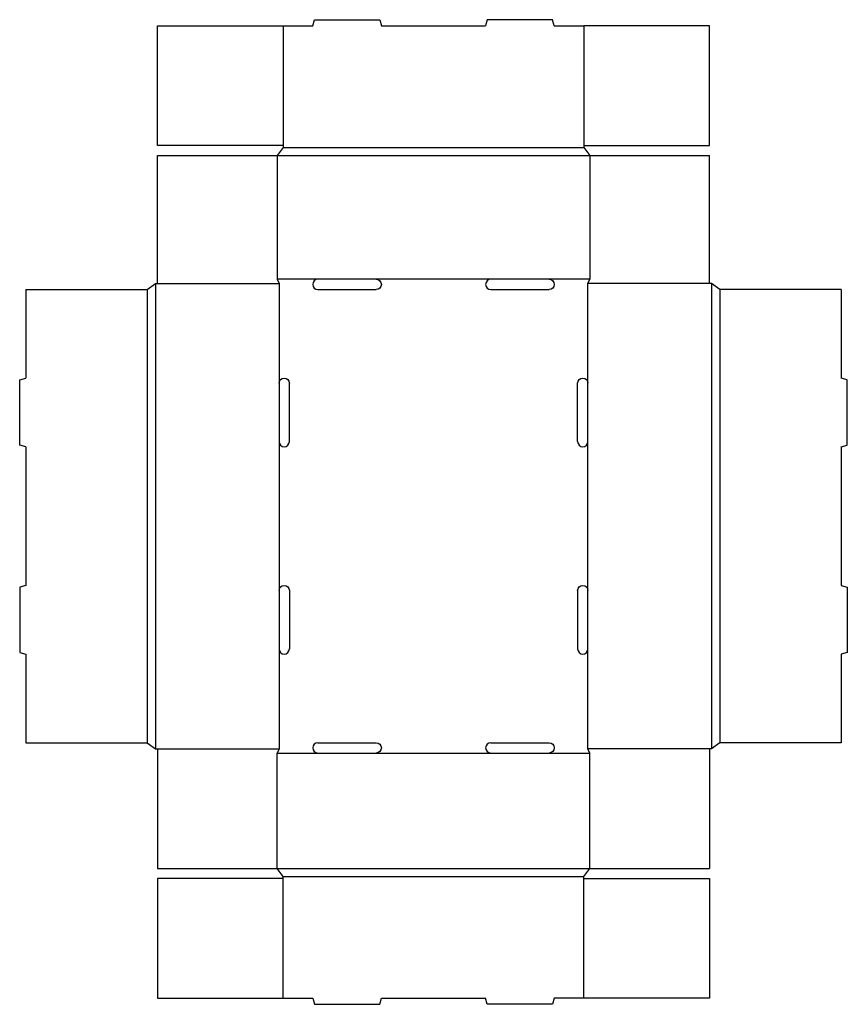
# Model space of a CAD drawing. Extents: x 0 to 603, y 0 to 717.
import ezdxf

# ---------------------------------------------------------------- set-up
doc = ezdxf.new("R2010")
doc.units = 0
doc.header["$MEASUREMENT"] = 0
for name, color, linetype in [('CREASE', 7, 'CONTINUOUS'), ('PERSERVLAY_T5000_00_99-090', 7, 'CONTINUOUS'), ('THRU-CUT', 7, 'CONTINUOUS')]:
    doc.layers.add(name, color=color, linetype=linetype)

msp = doc.modelspace()

# ---------------------------------------------------------------- linework, layer by layer
at = {"layer": 'CREASE', "color": 3}
for p, q in [((192, 624), (411, 624)), ((187.5, 618), (415.5, 618)), ((99, 525), (99, 186)), ((100.5, 525), (189, 525)), ((217.25, 528), (187.5, 528)), ((189, 525), (189, 452.25)), ((343.25, 528), (259.75, 528)), ((415.5, 528), (385.75, 528)), ((414, 452.25), (414, 525)), ((502.5, 525), (414, 525)), ((504, 525), (504, 186)), ((93, 520.5), (93, 190.5)), ((510, 520.5), (510, 190.5)), ((189, 409.75), (189, 301.25)), ((414, 301.25), (414, 409.75)), ((189, 258.75), (189, 186)), ((414, 186), (414, 258.75)), ((100.5, 186), (189, 186)), ((187.5, 183), (217.25, 183)), ((259.75, 183), (343.25, 183)), ((385.75, 183), (415.5, 183)), ((502.5, 186), (414, 186)), ((187.5, 99), (415.5, 99)), ((192, 93), (411, 93))]:
    msp.add_line(p, q, dxfattribs=at)
at = {"layer": 'PERSERVLAY_T5000_00_99-090', "color": 151}
for p, q in [((192, 712.5), (192, 625.5)), ((411, 712.5), (411, 625.5)), ((192, 4.5), (192, 91.5)), ((411, 4.5), (411, 91.5))]:
    msp.add_line(p, q, dxfattribs=at)
at = {"layer": 'THRU-CUT', "color": 5}
for p, q in [((213.5, 712.5), (214.71, 717)), ((214.71, 717), (262.29, 717)), ((262.29, 717), (263.5, 712.5)), ((340.71, 717), (339.5, 712.5)), ((388.29, 717), (340.71, 717)), ((389.5, 712.5), (388.29, 717)), ((100.5, 712.5), (213.5, 712.5)), ((100.5, 625.5), (100.5, 712.5)), ((263.5, 712.5), (339.5, 712.5)), ((389.5, 712.5), (411, 712.5)), ((502.5, 712.5), (411, 712.5)), ((502.5, 625.5), (502.5, 712.5)), ((192, 625.5), (100.5, 625.5)), ((192, 624), (187.5, 618)), ((192, 625.5), (192, 624)), ((411, 625.5), (411, 624)), ((411, 625.5), (502.5, 625.5)), ((411, 624), (415.5, 618)), ((100.5, 618), (187.5, 618)), ((100.5, 525), (100.5, 618)), ((187.5, 618), (187.5, 528)), ((415.5, 618), (502.5, 618)), ((415.5, 618), (415.5, 528)), ((502.5, 525), (502.5, 618)), ((93, 520.5), (99, 525)), ((99, 525), (100.5, 525)), ((187.5, 528), (189, 525)), ((259.75, 528), (217.25, 528)), ((385.75, 528), (343.25, 528)), ((414, 525), (415.5, 528)), ((504, 525), (502.5, 525)), ((510, 520.5), (504, 525)), ((4.5, 520.5), (93, 520.5)), ((4.5, 520.5), (4.5, 456)), ((217.25, 520.5), (259.75, 520.5)), ((343.25, 520.5), (385.75, 520.5)), ((598.5, 520.5), (510, 520.5)), ((598.5, 520.5), (598.5, 456)), ((0, 454.79), (4.5, 456)), ((0, 407.21), (0, 454.79)), ((189, 452.25), (189, 409.75)), ((196.5, 409.75), (196.5, 452.25)), ((406.5, 409.75), (406.5, 452.25)), ((414, 409.75), (414, 452.25)), ((603, 454.79), (598.5, 456)), ((603, 407.21), (603, 454.79)), ((4.5, 406), (0, 407.21)), ((4.5, 406), (4.5, 305)), ((598.5, 406), (603, 407.21)), ((598.5, 406), (598.5, 305)), ((4.5, 305), (0, 303.79)), ((0, 303.79), (0, 256.21)), ((189, 301.25), (189, 258.75)), ((196.5, 301.25), (196.5, 258.75)), ((406.5, 301.25), (406.5, 258.75)), ((414, 258.75), (414, 301.25)), ((598.5, 305), (603, 303.79)), ((603, 303.79), (603, 256.21)), ((0, 256.21), (4.5, 255)), ((4.5, 255), (4.5, 190.5)), ((603, 256.21), (598.5, 255)), ((598.5, 255), (598.5, 190.5)), ((4.5, 190.5), (93, 190.5)), ((93, 190.5), (99, 186)), ((217.25, 190.5), (259.75, 190.5)), ((343.25, 190.5), (385.75, 190.5)), ((510, 190.5), (504, 186)), ((598.5, 190.5), (510, 190.5)), ((99, 186), (100.5, 186)), ((100.5, 186), (100.5, 99)), ((189, 186), (187.5, 183)), ((187.5, 99), (187.5, 183)), ((217.25, 183), (259.75, 183)), ((343.25, 183), (385.75, 183)), ((415.5, 183), (414, 186)), ((415.5, 99), (415.5, 183)), ((504, 186), (502.5, 186)), ((502.5, 186), (502.5, 99)), ((100.5, 99), (187.5, 99)), ((192, 93), (187.5, 99)), ((411, 93), (415.5, 99)), ((415.5, 99), (502.5, 99)), ((100.5, 91.5), (100.5, 4.5)), ((192, 91.5), (100.5, 91.5)), ((192, 91.5), (192, 93)), ((411, 91.5), (411, 93)), ((411, 91.5), (502.5, 91.5)), ((502.5, 91.5), (502.5, 4.5)), ((100.5, 4.5), (213.5, 4.5)), ((213.5, 4.5), (214.71, 0)), ((214.71, 0), (262.29, 0)), ((262.29, 0), (263.5, 4.5)), ((263.5, 4.5), (339.5, 4.5)), ((340.71, 0), (339.5, 4.5)), ((388.29, 0), (340.71, 0)), ((389.5, 4.5), (388.29, 0)), ((502.5, 4.5), (389.5, 4.5))]:
    msp.add_line(p, q, dxfattribs=at)
for centre, start, end in [((217.25, 524.25), 90, 270), ((343.25, 524.25), 90, 270), ((192.75, 409.75), 180, 0), ((410.25, 409.75), 180, 0), ((192.75, 258.75), 180, 0), ((410.25, 258.75), 180, 0), ((217.25, 186.75), 90, 270), ((343.25, 186.75), 90, 270)]:
    msp.add_arc(centre, 3.75, start, end, dxfattribs=at)
at = {"layer": 'THRU-CUT', "color": 5, "extrusion": (0, 0, -1)}
for centre, start, end in [((-259.75, 524.25), 90, 270), ((-385.75, 524.25), 90, 270), ((-192.75, 452.25), 0, 180), ((-410.25, 452.25), 0, 180), ((-192.75, 301.25), 0, 180), ((-410.25, 301.25), 0, 180), ((-259.75, 186.75), 90, 270), ((-385.75, 186.75), 90, 270)]:
    msp.add_arc(centre, 3.75, start, end, dxfattribs=at)

doc.saveas('drawing.dxf')
